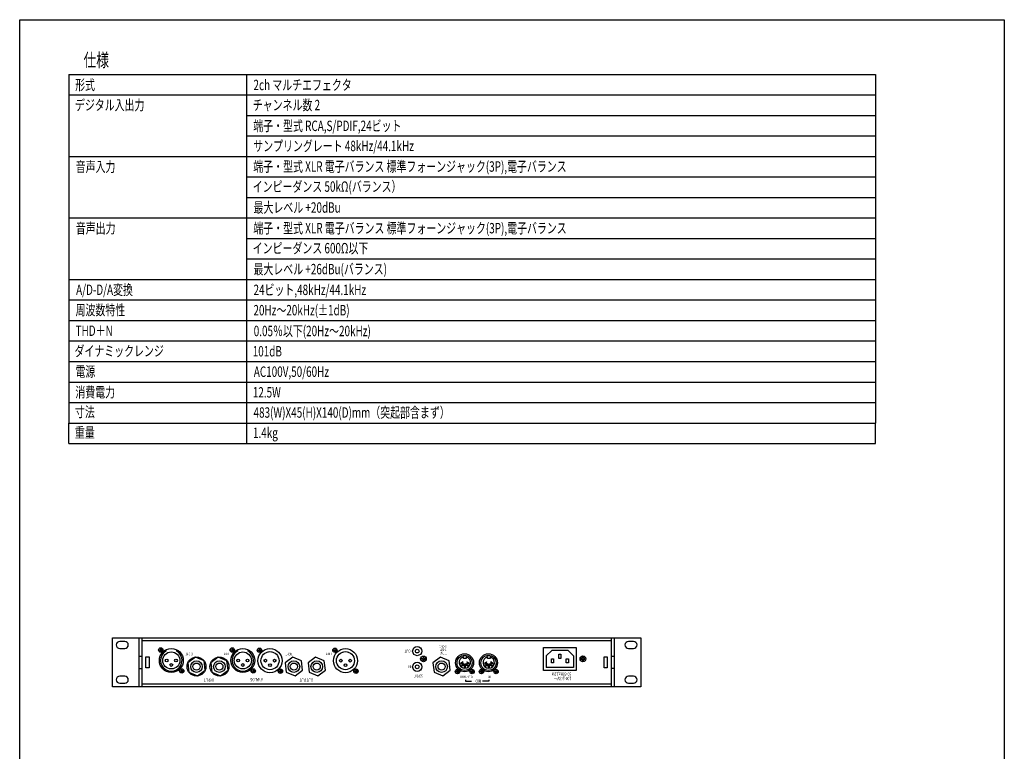
# Model space of a CAD drawing. Extents: x -445 to 455, y -688 to 650.
# Drawn here: x -445 to 455, y -19 to 650 of the extents above; entities that cross this region are included whole.
import ezdxf
from ezdxf.enums import TextEntityAlignment as Align

# ---------------------------------------------------------------- set-up
doc = ezdxf.new("R2010")
doc.units = 0
doc.header["$LTSCALE"] = 25.4
doc.layers.get('0').update_dxf_attribs({"linetype": 'CONTINUOUS'})
for name, color, linetype in [('DATA', 7, 'CONTINUOUS'), ('HIBINO-BASE', 7, 'CONTINUOUS'), ('SPEC', 7, 'CONTINUOUS')]:
    doc.layers.add(name, color=color, linetype=linetype)
doc.styles.get("Standard").update_dxf_attribs({"font": 'txt', "bigfont": 'BIGFONT.SHX'})

# ---------------------------------------------------------------- blocks, each defined once
blk = doc.blocks.new('RACK___')
at = {"color": 7, "linetype": 'CONTINUOUS'}
for p, q in [((2.3, 3.2), (-2.35, 3.2)), ((-2.3, -3.2), (2.3, -3.2))]:
    blk.add_line(p, q, dxfattribs=at)
for centre, start, end in [((-2.3, 0), 90, 270), ((2.3, 0), 270, 90)]:
    blk.add_arc(centre, 3.2, start, end, dxfattribs=at)

msp = doc.modelspace()

# ---------------------------------------------------------------- linework, layer by layer
at = {"layer": 'DATA', "color": 7, "linetype": 'CONTINUOUS'}
for p, q in [((-336, 85), (-336, 40)), ((-333, 85), (-333, 40)), ((-333, 82.5), (96, 82.5)), ((96, 85), (96, 40)), ((99, 40), (99, 85)), ((-311.17, 73.98), (-311.17, 72.67)), ((-301.17, 72.67), (-301.17, 73.98)), ((-245.82, 73.98), (-245.82, 72.67)), ((-235.82, 72.67), (-235.82, 73.98)), ((41.5, 73.3), (36.5, 68.3)), ((56.5, 73.3), (41.5, 73.3)), ((56.5, 73.3), (61.5, 68.3)), ((-336, 68), (-333, 68)), ((-218.97, 71.45), (-218.97, 71.72)), ((-212.97, 71.45), (-212.97, 71.72)), ((-149.97, 71.45), (-149.97, 71.72)), ((-143.97, 71.45), (-143.97, 71.72)), ((36.5, 68.3), (36.5, 57.9)), ((61.5, 68.3), (61.5, 57.9)), ((96, 68), (99, 68)), ((-336, 57), (-333, 57)), ((61.5, 57.9), (36.5, 57.9)), ((99, 57), (96, 57)), ((-37.3, 46.55), (-37.3, 45.28)), ((-37.3, 45.28), (-31.7, 45.28)), ((-15.84, 45.28), (-21.84, 45.28)), ((-15.84, 46.65), (-15.84, 45.28)), ((96, 42.5), (-333, 42.5))]:
    msp.add_line(p, q, dxfattribs=at)
for points in [[(-360, 85), (123, 85), (123, 40), (-360, 40)], [(34, 76.1), (64, 76.1), (64, 55.1), (34, 55.1)], [(-329.41, 67.5), (-326.41, 67.5), (-326.41, 57.5), (-329.41, 57.5)], [(-275.19, 55.22), (-276.24, 63.8), (-284.2, 67.19), (-291.11, 61.99), (-290.06, 53.41), (-282.11, 50.02)], [(-254.26, 55.22), (-255.31, 63.8), (-263.27, 67.19), (-270.18, 61.99), (-269.14, 53.41), (-261.18, 50.02)], [(-186.19, 55.22), (-187.24, 63.8), (-195.2, 67.19), (-202.11, 61.99), (-201.07, 53.41), (-193.11, 50.02)], [(-165.26, 55.22), (-166.31, 63.8), (-174.27, 67.19), (-181.18, 61.99), (-180.14, 53.41), (-172.18, 50.02)], [(-51.18, 55.22), (-52.23, 63.8), (-60.19, 67.19), (-67.1, 61.99), (-66.05, 53.41), (-58.1, 50.02)], [(41.2, 65.8), (43.2, 65.8), (43.2, 62), (41.2, 62)], [(48, 69.93), (50, 69.93), (50, 66.13), (48, 66.13)], [(54.8, 65.8), (56.8, 65.8), (56.8, 62), (54.8, 62)], [(89.35, 67.5), (92.35, 67.5), (92.35, 57.5), (89.35, 57.5)]]:
    msp.add_lwpolyline(points, close=True, dxfattribs=at)
for points in [[(-315.97, 73.58), (-317.32, 73.58), (-317.32, 73.97), (-315.97, 73.97)], [(-315.58, 73.97), (-315.58, 75.31), (-315.97, 75.31), (-315.97, 73.97)], [(-315.58, 73.58), (-315.58, 72.23), (-315.97, 72.23), (-315.97, 73.58)], [(-315.58, 73.58), (-314.24, 73.58), (-314.24, 73.97), (-315.58, 73.97)], [(-250.61, 73.58), (-251.96, 73.58), (-251.96, 73.97), (-250.61, 73.97)], [(-250.23, 73.97), (-250.23, 75.31), (-250.61, 75.31), (-250.61, 73.97)], [(-250.23, 73.58), (-250.23, 72.23), (-250.61, 72.23), (-250.61, 73.58)], [(-250.23, 73.58), (-248.88, 73.58), (-248.88, 73.97), (-250.23, 73.97)], [(-225.76, 73.38), (-227.11, 73.38), (-227.11, 73.76), (-225.76, 73.76)], [(-225.38, 73.76), (-225.38, 75.11), (-225.76, 75.11), (-225.76, 73.76)], [(-225.38, 73.38), (-225.38, 72.03), (-225.76, 72.03), (-225.76, 73.38)], [(-225.38, 73.38), (-224.03, 73.38), (-224.03, 73.76), (-225.38, 73.76)], [(-156.76, 73.38), (-158.11, 73.38), (-158.11, 73.76), (-156.76, 73.76)], [(-156.38, 73.76), (-156.38, 75.11), (-156.76, 75.11), (-156.76, 73.76)], [(-156.38, 73.38), (-156.38, 72.03), (-156.76, 72.03), (-156.76, 73.38)], [(-156.38, 73.38), (-155.03, 73.38), (-155.03, 73.76), (-156.38, 73.76)], [(-75.93, 65.38), (-77.68, 65.38), (-77.68, 65.88), (-75.93, 65.88)], [(-75.43, 65.88), (-75.43, 67.63), (-75.93, 67.63), (-75.93, 65.88)], [(-75.43, 65.38), (-75.43, 63.63), (-75.93, 63.63), (-75.93, 65.38)], [(-75.43, 65.38), (-73.68, 65.38), (-73.68, 65.88), (-75.43, 65.88)], [(-40.17, 62), (-39.55, 62.62), (-40.03, 63.11), (-40.65, 62.48)], [(-36.7, 67.52), (-36.7, 65.86), (-39.1, 65.86), (-39.1, 67.52)], [(-35.04, 62.46), (-35.68, 63.11), (-36.16, 62.62), (-35.51, 61.98)], [(-18.31, 62), (-17.69, 62.62), (-18.17, 63.11), (-18.8, 62.48)], [(-14.84, 67.52), (-14.84, 65.86), (-17.24, 65.86), (-17.24, 67.52)], [(-13.18, 62.46), (-13.82, 63.11), (-14.3, 62.62), (-13.65, 61.98)], [(69.65, 66), (68.25, 66), (68.25, 65.5), (69.65, 65.5)], [(69.65, 66), (69.65, 67.55), (70.45, 67.55), (70.45, 66)], [(69.65, 65.5), (69.65, 63.95), (70.45, 63.95), (70.45, 65.5)], [(70.45, 65.5), (71.85, 65.5), (71.85, 66), (70.45, 66)], [(-296.83, 54.44), (-298.17, 54.44), (-298.17, 54.83), (-296.83, 54.83)], [(-296.44, 54.83), (-296.44, 56.17), (-296.83, 56.17), (-296.83, 54.83)], [(-296.44, 54.44), (-296.44, 53.09), (-296.83, 53.09), (-296.83, 54.44)], [(-296.44, 54.44), (-295.1, 54.44), (-295.1, 54.83), (-296.44, 54.83)], [(-231.47, 54.44), (-232.82, 54.44), (-232.82, 54.83), (-231.47, 54.83)], [(-231.09, 54.83), (-231.09, 56.17), (-231.47, 56.17), (-231.47, 54.83)], [(-231.09, 54.44), (-231.09, 53.09), (-231.47, 53.09), (-231.47, 54.44)], [(-231.09, 54.44), (-229.74, 54.44), (-229.74, 54.83), (-231.09, 54.83)], [(-206.62, 54.24), (-207.97, 54.24), (-207.97, 54.62), (-206.62, 54.62)], [(-206.24, 54.62), (-206.24, 55.97), (-206.62, 55.97), (-206.62, 54.62)], [(-206.24, 54.24), (-206.24, 52.89), (-206.62, 52.89), (-206.62, 54.24)], [(-206.24, 54.24), (-204.89, 54.24), (-204.89, 54.62), (-206.24, 54.62)], [(-137.62, 54.24), (-138.97, 54.24), (-138.97, 54.62), (-137.62, 54.62)], [(-137.24, 54.62), (-137.24, 55.97), (-137.62, 55.97), (-137.62, 54.62)], [(-137.24, 54.24), (-137.24, 52.89), (-137.62, 52.89), (-137.62, 54.24)], [(-137.24, 54.24), (-135.89, 54.24), (-135.89, 54.62), (-137.24, 54.62)], [(-44.76, 53.81), (-46.11, 53.81), (-46.11, 54.19), (-44.76, 54.19)], [(-44.76, 54.19), (-44.76, 55.54), (-44.38, 55.54), (-44.38, 54.19)], [(-44.38, 53.81), (-43.03, 53.81), (-43.03, 54.19), (-44.38, 54.19)], [(-40.79, 61.38), (-41.4, 60.77), (-41.88, 61.24), (-41.26, 61.86)], [(-39.75, 59.63), (-40.36, 59.01), (-40.85, 59.5), (-40.24, 60.1)], [(-39.15, 60.23), (-38.52, 60.86), (-39, 61.35), (-39.62, 60.72)], [(-37.55, 59.63), (-37.55, 60.51), (-38.23, 60.51), (-38.23, 59.61)], [(-37.55, 58.75), (-37.55, 57.89), (-38.23, 57.89), (-38.23, 58.77)], [(-36.07, 60.73), (-36.69, 61.35), (-37.17, 60.86), (-36.57, 60.25)], [(-35.47, 60.12), (-34.84, 59.5), (-35.33, 59.01), (-35.94, 59.63)], [(-34.43, 61.85), (-33.83, 61.24), (-34.29, 60.77), (-34.9, 61.38)], [(-31.39, 53.81), (-32.74, 53.81), (-32.74, 54.19), (-31.39, 54.19)], [(-31.01, 54.19), (-31.01, 55.54), (-31.39, 55.54), (-31.39, 54.19)], [(-31.01, 53.81), (-29.66, 53.81), (-29.66, 54.19), (-31.01, 54.19)], [(-22.9, 53.81), (-24.25, 53.81), (-24.25, 54.19), (-22.9, 54.19)], [(-22.9, 54.19), (-22.9, 55.54), (-22.52, 55.54), (-22.52, 54.19)], [(-22.52, 53.81), (-21.17, 53.81), (-21.17, 54.19), (-22.52, 54.19)], [(-18.93, 61.38), (-19.54, 60.77), (-20.02, 61.24), (-19.4, 61.86)], [(-17.89, 59.63), (-18.5, 59.01), (-18.99, 59.5), (-18.38, 60.1)], [(-17.29, 60.23), (-16.66, 60.86), (-17.14, 61.35), (-17.76, 60.72)], [(-15.69, 59.63), (-15.69, 60.51), (-16.37, 60.51), (-16.37, 59.61)], [(-15.69, 58.75), (-15.69, 57.89), (-16.37, 57.89), (-16.37, 58.77)], [(-14.21, 60.73), (-14.83, 61.35), (-15.31, 60.86), (-14.71, 60.25)], [(-13.61, 60.12), (-12.98, 59.5), (-13.47, 59.01), (-14.08, 59.63)], [(-12.57, 61.85), (-11.97, 61.24), (-12.43, 60.77), (-13.04, 61.38)], [(-9.53, 53.81), (-10.88, 53.81), (-10.88, 54.19), (-9.53, 54.19)], [(-9.15, 54.19), (-9.15, 55.54), (-9.53, 55.54), (-9.53, 54.19)], [(-9.15, 53.81), (-7.8, 53.81), (-7.8, 54.19), (-9.15, 54.19)], [(-44.76, 53.81), (-44.76, 52.46), (-44.38, 52.46), (-44.38, 53.81)], [(-31.01, 53.81), (-31.01, 52.46), (-31.39, 52.46), (-31.39, 53.81)], [(-22.9, 53.81), (-22.9, 52.46), (-22.52, 52.46), (-22.52, 53.81)], [(-9.15, 53.81), (-9.15, 52.46), (-9.53, 52.46), (-9.53, 53.81)]]:
    msp.add_lwpolyline(points, dxfattribs=at)
for centre, radius in [((-315.78, 73.77), 2), ((-306.17, 64.24), 10.95), ((-306.17, 64.24), 7.8), ((-250.42, 73.77), 2), ((-240.82, 64.24), 10.95), ((-240.82, 64.24), 7.8), ((-225.57, 73.57), 2), ((-215.97, 64.03), 11), ((-215.97, 64.03), 8.25), ((-156.57, 73.57), 2), ((-146.97, 64.03), 11), ((-146.97, 64.03), 8.25), ((-81.42, 72.74), 4.15), ((-81.42, 72.74), 1.7), ((-310.42, 64.24), 1.25), ((-301.92, 64.24), 1.25), ((-283.15, 58.61), 8.65), ((-283.15, 58.61), 5.3), ((-262.22, 58.61), 8.65), ((-262.22, 58.61), 5.3), ((-245.07, 64.24), 1.25), ((-236.57, 64.24), 1.25), ((-220.22, 64.03), 1.25), ((-211.72, 64.03), 1.25), ((-194.15, 58.61), 5.3), ((-173.22, 58.61), 5.3), ((-151.22, 64.03), 1.25), ((-142.72, 64.03), 1.25), ((-75.68, 65.63), 2.6), ((-59.14, 58.61), 5.3), ((-38.13, 62.11), 8.25), ((-38.13, 61.97), 6.9), ((-16.27, 62.11), 8.25), ((-16.27, 61.97), 6.9), ((70.05, 65.75), 2.65), ((-306.17, 60.05), 1.25), ((-296.64, 54.63), 2), ((-283.15, 58.61), 3.25), ((-262.22, 58.61), 3.25), ((-240.82, 60.05), 1.25), ((-231.28, 54.63), 2), ((-215.97, 59.85), 1.25), ((-206.43, 54.43), 2), ((-194.15, 58.61), 3.25), ((-173.22, 58.61), 3.25), ((-146.97, 59.85), 1.25), ((-137.43, 54.43), 2), ((-81.42, 58.38), 4.15), ((-81.42, 58.38), 1.7), ((-59.14, 58.61), 3.25), ((-44.57, 54), 2), ((-40.72, 61.93), 0.552), ((-39.7, 60.18), 0.552), ((-37.88, 59.19), 0.551), ((-36.02, 60.18), 0.553), ((-34.97, 61.92), 0.544), ((-31.2, 54), 2), ((-22.71, 54), 2), ((-18.86, 61.93), 0.552), ((-17.84, 60.18), 0.552), ((-16.02, 59.19), 0.551), ((-14.16, 60.18), 0.553), ((-13.11, 61.92), 0.544), ((-9.34, 54), 2)]:
    msp.add_circle(centre, radius, dxfattribs=at)
for centre, radius, start, end in [((-306.17, 64.24), 9.8, 120.67742, 59.32258), ((-240.82, 64.24), 9.8, 120.67742, 59.32258), ((-215.97, 64.03), 8, 67.97569, 112.02431), ((-146.97, 64.03), 8, 67.97569, 112.02431), ((-37.9, 62.4), 5.26, 103.18882, 76.81118), ((-16.04, 62.4), 5.26, 103.18882, 76.81118)]:
    msp.add_arc(centre, radius, start, end, dxfattribs=at)
at = {"layer": 'HIBINO-BASE', "color": 7, "linetype": 'CONTINUOUS'}
for p, q in [((-444.77, 650), (455.23, 650)), ((-444.77, -650), (-444.77, 650)), ((455.23, 650), (455.23, -650))]:
    msp.add_line(p, q, dxfattribs=at)
at = {"layer": 'SPEC', "color": 7, "linetype": 'CONTINUOUS'}
for p, q in [((-399.94, 600.03), (337.56, 600.03)), ((-399.94, 600.03), (-399.94, 281.28)), ((-237.44, 600.03), (-237.44, 281.28)), ((337.56, 600.03), (337.56, 281.28)), ((-399.94, 581.28), (337.56, 581.28)), ((-237.44, 562.53), (337.56, 562.53)), ((-237.44, 543.78), (337.56, 543.78)), ((-399.94, 525.03), (337.56, 525.03)), ((-237.44, 506.28), (337.56, 506.28)), ((-237.44, 487.53), (337.56, 487.53)), ((-399.94, 468.78), (337.56, 468.78)), ((-237.44, 450.03), (337.56, 450.03)), ((-237.44, 431.28), (337.56, 431.28)), ((-237.44, 431.28), (337.56, 431.28)), ((-237.44, 431.28), (337.56, 431.28)), ((-399.94, 412.53), (337.56, 412.53)), ((-399.94, 393.78), (337.56, 393.78)), ((-399.94, 375.03), (337.56, 375.03)), ((-399.94, 356.28), (337.56, 356.28)), ((-399.94, 337.53), (337.56, 337.53)), ((-399.94, 318.78), (337.56, 318.78)), ((-399.94, 300.03), (337.56, 300.03)), ((-399.94, 281.28), (337.56, 281.28)), ((-399.94, 262.53), (-399.94, 281.28)), ((-237.44, 281.28), (-237.44, 262.53)), ((337.56, 262.53), (337.56, 281.28)), ((-399.94, 262.53), (337.56, 262.53))]:
    msp.add_line(p, q, dxfattribs=at)

# ---------------------------------------------------------------- block references
at = {"layer": 'DATA', "color": 7, "rotation": 180}
for p in [(-351, 78.4), (114, 78.4), (-351, 46.6), (114, 46.6)]:
    msp.add_blockref('RACK___', p, dxfattribs=at)

# ---------------------------------------------------------------- texts
at = {"layer": 'DATA', "color": 7, "width": 0.7}
for s, height, p in [('OUT', 2.693, (-87.58, 71.48)), (' S-GND', 2.309, (-53.95, 75.88)), (' R-BYP', 2.309, (-53.95, 72.88)), (' T-TAP', 2.309, (-53.95, 69.88)), ('RIGHT', 2.309, (-286.75, 68.91)), ('LEFT', 2.309, (-253.19, 69.15)), ('RIGHT', 2.309, (-195.24, 68.91)), ('LEFT', 2.309, (-159.67, 69.15)), ('IN', 2.693, (-86.78, 57.22)), ('50-60Hz,12W', 3.0781, (59.3, 50.18)), ('INPUT', 3.078, (-267.62, 44.91)), ('ANALOG', 3.078, (-222.58, 45.13)), ('OUT PUT', 3.078, (-176.5, 44.96)), ('S/PDIF', 2.693, (-76.33, 48.68)), ('OUT/THRU', 2.309, (-30.86, 48.04)), ('MIDI', 3.078, (-22.88, 43.81)), ('IN', 2.309, (-14.1, 48.09)), ('100-240V～', 3.078, (59.3, 46.18))]:
    msp.add_text(s, height=height, rotation=180, dxfattribs=at).set_placement(p, align=Align.TOP_LEFT)
at = {"layer": 'SPEC', "color": 7, "width": 0.7}
for s, height, p in [('仕様', 12.216, (-386.44, 619.21)), ('形式', 9.502, (-394.09, 595.14)), ('2ch マルチエフェクタ ', 9.5016, (-231.08, 595.08)), ('デジタル入出力', 9.502, (-394.23, 576.72)), ('チャンネル数 2', 9.502, (-231.69, 576.73)), ('端子・型式 RCA,S/PDIF,24ビット', 9.5016, (-231.27, 557.7)), ('サンプリングレート 48kHz/44.1kHz', 9.5016, (-231.25, 539.31)), ('音声入力', 9.502, (-393.56, 520.3)), ('端子・型式 XLR 電子バランス 標準フォーンジャック(3P),電子バランス ', 9.5016, (-231.23, 520.53)), ('インピーダンス 50kΩ(バランス）', 9.5016, (-231.75, 502.18)), ('最大レベル +20dBu', 9.5016, (-230.98, 483.04)), ('音声出力', 9.502, (-393.47, 464.1)), ('端子・型式 XLR 電子バランス 標準フォーンジャック(3P),電子バランス ', 9.5016, (-231.19, 464.16)), ('インピーダンス 600Ω以下', 9.5016, (-231.75, 445.88)), ('最大レベル +26dBu(バランス)', 9.5016, (-231.07, 426.75)), ('A/D-D/A変換', 9.502, (-393.19, 407.88)), ('24ビット,48kHz/44.1kHz', 9.5016, (-231.01, 407.79)), ('周波数特性', 9.502, (-393.68, 389.32)), ('20Hz～20kHz(±1dB)', 9.5016, (-231.1, 389.2)), ('THD＋N', 9.502, (-393.66, 370.43)), ('0.05％以下(20Hz～20kHz)', 9.5016, (-230.85, 370.17)), ('ダイナミックレンジ', 9.502, (-394.67, 351.84)), ('101dB', 9.502, (-231.78, 351.63)), ('電源', 9.502, (-393.79, 333.1)), ('AC100V,50/60Hz', 9.5016, (-230.76, 332.97)), ('消費電力', 9.502, (-393.9, 314.22)), ('12.5W', 9.502, (-231.69, 314.12)), ('寸法\u3000', 9.502, (-394.24, 296.16)), ('483(W)X45(H)X140(D)mm（突起部含まず）', 9.5016, (-231, 295.63)), ('重量', 9.502, (-394.35, 277.35)), ('1.4kg', 9.502, (-231.51, 277.11))]:
    msp.add_text(s, height=height, dxfattribs=at).set_placement(p, align=Align.TOP_LEFT)

doc.saveas('drawing.dxf')
